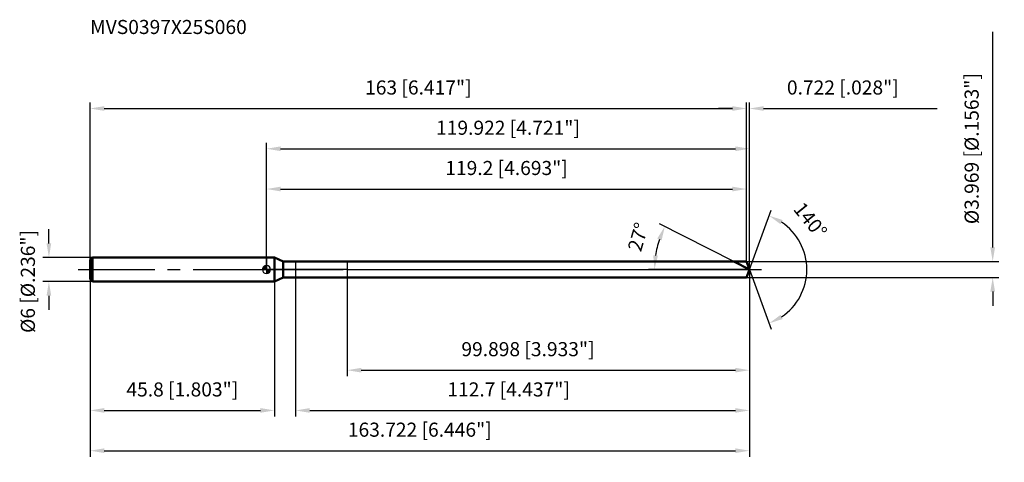
# Model space of a CAD drawing. Units: millimetres. Extents: x -61 to 183, y -48 to 62.
import ezdxf

# ---------------------------------------------------------------- set-up
doc = ezdxf.new("R2010")
doc.units = ezdxf.units.MM
doc.linetypes.add('CENTER2', pattern=[28.575, 19.05, -3.175, 3.175, -3.175])
for name, color, linetype, lineweight in [('1', 4, 'Continuous', 50), ('2', 7, 'Continuous', 25), ('4', 2, 'CENTER2', 25), ('cut', 1, 'Continuous', 25), ('nocut', 7, 'Continuous', 25), ('sk1', 4, 'Continuous', 50), ('sk2', 7, 'Continuous', 25), ('sk4', 2, 'CENTER2', 25), ('sk6', 5, 'Continuous', 35)]:
    doc.layers.add(name, color=color, linetype=linetype, lineweight=lineweight)
doc.layers.add('7', color=5, linetype='Continuous')
doc.styles.add('simplex', font='txt.shx', dxfattribs={"height": 3.5})
doc.styles.get("Standard").update_dxf_attribs({"font": 'txt.shx', "bigfont": '@extfont2.shx'})
doc.dimstyles.new('コピー - ISO-25', dxfattribs={"dimscale": 0, "dimtxt": 3.5, "dimasz": 3.5, "dimexe": 1.5, "dimexo": 0, "dimgap": 2.3, "dimtad": 1, "dimdec": 3, "dimdsep": 46, "dimtxsty": 'simplex', "dimcen": 0.09, "dimclrd": 256, "dimclre": 256, "dimclrt": 256, "dimadec": 0, "dimazin": 0, "dimtfac": 1, "dimtofl": 0, "dimtmove": 0, "dimatfit": 3, "dimfxl": 1, "dimtolj": 1, "dimlwd": -1, "dimlwe": -1, "dimarcsym": 0})

# ---------------------------------------------------------------- blocks, each defined once
blk = doc.blocks.new('zero block')
h = blk.add_hatch(color=7)
h.paths.add_polyline_path([(0, 1, 0.414214), (-1, 0), (0, 0)])
h.paths.add_polyline_path([(1, 0), (0, 0), (0, -1, 0.414214)])
at = {"color": 7, "ltscale": 0.2}
for p, q in [((-1, 0), (1, 0)), ((0, -1), (0, 1))]:
    blk.add_line(p, q, dxfattribs=at)
for start, end in [(90, 180), (180, 270), (0, 90), (270, 0)]:
    blk.add_arc((0, 0), 1, start, end, dxfattribs=at)
blk = doc.blocks.new('*D28')
at = {"layer": 'Defpoints', "color": 0}
for p in [(119.2, 40), (-43.8, 2.4), (119.2, 1.98)]:
    blk.add_point(p, dxfattribs=at)
at = {"layer": 'sk2'}
for p, q in [((-43.8, 2.4), (-43.8, 41.5)), ((-40.3, 40), (115.7, 40)), ((119.2, 1.98), (119.2, 41.5))]:
    blk.add_line(p, q, dxfattribs=at)
for points in [[(-40.3, 40.58), (-40.3, 39.42), (-43.8, 40)], [(115.7, 39.42), (115.7, 40.58), (119.2, 40)]]:
    blk.add_solid(points, dxfattribs=at)
at = {"layer": 'sk2', "insert": (37.7, 46.97), "char_height": 3.5, "attachment_point": 2, "line_spacing_factor": 0.9, "style": 'simplex'}
blk.add_mtext('\\A1;163 [6.417"]', dxfattribs=at)
blk = doc.blocks.new('*D29')
at = {"layer": 'Defpoints', "color": 0}
for p in [(-43.2, 3), (-54.03, -3), (-43.2, -3)]:
    blk.add_point(p, dxfattribs=at)
at = {"layer": 'sk2'}
for p, q in [((-54.03, 6.5), (-54.03, 10)), ((-43.2, 3), (-55.53, 3)), ((-43.2, -3), (-55.53, -3)), ((-54.03, -6.5), (-54.03, -10))]:
    blk.add_line(p, q, dxfattribs=at)
for points in [[(-54.62, 6.5), (-53.45, 6.5), (-54.03, 3)], [(-53.45, -6.5), (-54.62, -6.5), (-54.03, -3)]]:
    blk.add_solid(points, dxfattribs=at)
at = {"layer": 'sk2', "insert": (-61, -15.75), "char_height": 3.5, "attachment_point": 1, "rotation": 90, "line_spacing_factor": 0.9, "style": 'simplex'}
blk.add_mtext('\\A1;%%c6 [%%C.236"]', dxfattribs=at)
blk = doc.blocks.new('*D30')
at = {"layer": 'Defpoints', "color": 0}
for p in [(-43.8, -2.4), (2, -2.4), (2, -35)]:
    blk.add_point(p, dxfattribs=at)
at = {"layer": 'sk2'}
for p, q in [((-43.8, -2.4), (-43.8, -36.5)), ((2, -2.4), (2, -36.5)), ((-40.3, -35), (-1.5, -35))]:
    blk.add_line(p, q, dxfattribs=at)
for points in [[(-40.3, -34.42), (-40.3, -35.58), (-43.8, -35)], [(-1.5, -35.58), (-1.5, -34.42), (2, -35)]]:
    blk.add_solid(points, dxfattribs=at)
at = {"layer": 'sk2', "insert": (-20.9, -28.03), "char_height": 3.5, "attachment_point": 2, "line_spacing_factor": 0.9, "style": 'simplex'}
blk.add_mtext('\\A1;45.8 [1.803"]', dxfattribs=at)
blk = doc.blocks.new('*D31')
at = {"layer": '2'}
for p, q in [((0, 0), (0, 31.5)), ((3.5, 30), (116.42, 30)), ((119.92, 0), (119.92, 31.5))]:
    blk.add_line(p, q, dxfattribs=at)
for points in [[(3.5, 30.58), (3.5, 29.42), (0, 30)], [(116.42, 29.42), (116.42, 30.58), (119.92, 30)]]:
    blk.add_solid(points, dxfattribs=at)
at = {"layer": 'Defpoints', "color": 0}
for p in [(119.92, 30), (0, 0), (119.92, 0)]:
    blk.add_point(p, dxfattribs=at)
at = {"layer": '2', "insert": (59.96, 36.97), "char_height": 3.5, "attachment_point": 2, "line_spacing_factor": 0.9, "style": 'simplex'}
blk.add_mtext('\\A1;119.922 [4.721"]', dxfattribs=at)
blk = doc.blocks.new('*D32')
at = {"layer": '2'}
for p, q in [((115.7, 40), (112.2, 40)), ((119.2, 1.98), (119.2, 41.5)), ((119.92, 0), (119.92, 41.5)), ((123.42, 40), (166.52, 40))]:
    blk.add_line(p, q, dxfattribs=at)
for points in [[(115.7, 39.42), (115.7, 40.58), (119.2, 40)], [(123.42, 40.58), (123.42, 39.42), (119.92, 40)]]:
    blk.add_solid(points, dxfattribs=at)
at = {"layer": 'Defpoints', "color": 0}
for p in [(119.92, 40), (119.2, 1.98), (119.92, 0)]:
    blk.add_point(p, dxfattribs=at)
at = {"layer": '2', "insert": (129.22, 46.97), "char_height": 3.5, "attachment_point": 1, "line_spacing_factor": 0.9, "style": 'simplex'}
blk.add_mtext('\\A1;0.722 [.028"]', dxfattribs=at)
blk = doc.blocks.new('*D33')
at = {"layer": 'Defpoints', "color": 0}
for p in [(-43.8, 0), (119.92, 0), (119.92, -45)]:
    blk.add_point(p, dxfattribs=at)
at = {"layer": 'sk2'}
for p, q in [((-43.8, 0), (-43.8, -46.5)), ((119.92, 0), (119.92, -46.5)), ((-40.3, -45), (116.42, -45))]:
    blk.add_line(p, q, dxfattribs=at)
for points in [[(-40.3, -44.42), (-40.3, -45.58), (-43.8, -45)], [(116.42, -45.58), (116.42, -44.42), (119.92, -45)]]:
    blk.add_solid(points, dxfattribs=at)
at = {"layer": 'sk2', "insert": (38.06, -38.03), "char_height": 3.5, "attachment_point": 2, "line_spacing_factor": 0.9, "style": 'simplex'}
blk.add_mtext('\\A1;163.722 [6.446"]', dxfattribs=at)
blk = doc.blocks.new('*D34')
at = {"layer": '2'}
for p, q in [((180.31, 5.48), (180.31, 59.08)), ((119.2, 1.98), (181.81, 1.98)), ((119.2, -1.98), (181.81, -1.98)), ((180.31, -5.48), (180.31, -8.98))]:
    blk.add_line(p, q, dxfattribs=at)
for points in [[(179.73, 5.48), (180.89, 5.48), (180.31, 1.98)], [(180.89, -5.48), (179.73, -5.48), (180.31, -1.98)]]:
    blk.add_solid(points, dxfattribs=at)
at = {"layer": 'Defpoints', "color": 0}
for p in [(119.2, 1.98), (119.2, -1.98), (180.31, -1.98)]:
    blk.add_point(p, dxfattribs=at)
at = {"layer": '2', "insert": (173.34, 11.28), "char_height": 3.5, "attachment_point": 1, "rotation": 90, "line_spacing_factor": 0.9, "style": 'simplex'}
blk.add_mtext('\\A1;%%c3.969 [%%c.1563"]', dxfattribs=at)
blk = doc.blocks.new('*D35')
at = {"layer": '2'}
for p, q in [((116.03, 1.98), (97.57, 11.39)), ((119.92, 0), (94.84, 0))]:
    blk.add_line(p, q, dxfattribs=at)
blk.add_arc((119.92, 0), 23.58, 161.5118, 171.4882, dxfattribs=at)
for points in [[(98.1, 7.25), (97.02, 7.7), (98.91, 10.71)], [(96.02, 3.53), (97.18, 3.45), (96.34, 0)]]:
    blk.add_solid(points, dxfattribs=at)
at = {"layer": 'Defpoints', "color": 0}
for p in [(96.63, 3.69), (116.03, 1.98), (116.18, 1.91), (119.92, 0), (120.1, 0)]:
    blk.add_point(p, dxfattribs=at)
at = {"layer": '2', "insert": (90.6, 8.58), "char_height": 3.5, "attachment_point": 2, "rotation": 73.6923, "line_spacing_factor": 0.9, "style": 'simplex'}
blk.add_mtext('\\A1;27%%d', dxfattribs=at)
blk = doc.blocks.new('*D36')
at = {"layer": '2'}
for p, q in [((7.22, -1.98), (7.22, -36.5)), ((119.92, -1.5), (119.92, -36.5)), ((10.72, -35), (116.42, -35))]:
    blk.add_line(p, q, dxfattribs=at)
for points in [[(10.72, -34.42), (10.72, -35.58), (7.22, -35)], [(116.42, -35.58), (116.42, -34.42), (119.92, -35)]]:
    blk.add_solid(points, dxfattribs=at)
at = {"layer": 'Defpoints', "color": 0}
for p in [(7.22, -1.98), (119.92, -1.5), (119.92, -35)]:
    blk.add_point(p, dxfattribs=at)
at = {"layer": '2', "insert": (44.91, -28.03), "char_height": 3.5, "attachment_point": 1, "line_spacing_factor": 0.9, "style": 'simplex'}
blk.add_mtext('\\A1;112.7 [4.437"]', dxfattribs=at)
blk = doc.blocks.new('*D37')
at = {"layer": '2'}
for p, q in [((20.02, 0), (20.02, -26.5)), ((119.92, 0), (119.92, -26.5)), ((23.52, -25), (116.42, -25))]:
    blk.add_line(p, q, dxfattribs=at)
for points in [[(23.52, -24.42), (23.52, -25.58), (20.02, -25)], [(116.42, -25.58), (116.42, -24.42), (119.92, -25)]]:
    blk.add_solid(points, dxfattribs=at)
at = {"layer": 'Defpoints', "color": 0}
for p in [(20.02, 0), (119.92, 0), (119.92, -25)]:
    blk.add_point(p, dxfattribs=at)
at = {"layer": '2', "insert": (48.39, -18.03), "char_height": 3.5, "attachment_point": 1, "line_spacing_factor": 0.9, "style": 'simplex'}
blk.add_mtext('\\A1;99.898 [3.933"]', dxfattribs=at)
blk = doc.blocks.new('*D38')
at = {"layer": '2'}
for p, q in [((0, 0), (0, 21.5)), ((3.5, 20), (115.7, 20)), ((119.2, 1.98), (119.2, 21.5))]:
    blk.add_line(p, q, dxfattribs=at)
for points in [[(3.5, 20.58), (3.5, 19.42), (0, 20)], [(115.7, 19.42), (115.7, 20.58), (119.2, 20)]]:
    blk.add_solid(points, dxfattribs=at)
at = {"layer": 'Defpoints', "color": 0}
for p in [(119.2, 20), (0, 0), (119.2, 1.98)]:
    blk.add_point(p, dxfattribs=at)
at = {"layer": '2', "insert": (59.6, 26.97), "char_height": 3.5, "attachment_point": 2, "line_spacing_factor": 0.9, "style": 'simplex'}
blk.add_mtext('\\A1;119.2 [4.693"]', dxfattribs=at)
blk = doc.blocks.new('*D39')
at = {"layer": '2'}
for q in [(125.3, 14.78), (125.3, -14.78)]:
    blk.add_line((119.92, 0), q, dxfattribs=at)
blk.add_arc((119.92, 0), 14.23, 304.1249, 55.8751, dxfattribs=at)
for points in [[(128.17, 12.3), (127.64, 11.26), (124.79, 13.37)], [(127.64, -11.26), (128.17, -12.3), (124.79, -13.37)]]:
    blk.add_solid(points, dxfattribs=at)
at = {"layer": 'Defpoints', "color": 0}
for p in [(119.9, 0.07), (119.92, 0), (119.92, 0), (119.9, -0.07), (132.99, -5.64)]:
    blk.add_point(p, dxfattribs=at)
at = {"layer": '2', "insert": (136.39, 13.36), "char_height": 3.5, "attachment_point": 2, "rotation": 309.0484, "line_spacing_factor": 0.9, "style": 'simplex'}
blk.add_mtext('\\A1;140%%d', dxfattribs=at)

msp = doc.modelspace()

# ---------------------------------------------------------------- linework, layer by layer
at = {"layer": '1'}
for p, q in [((2, 3), (0, 3)), ((2, 3), (2, -3)), ((4.1777, 1.9845), (2, 3)), ((4.1777, -1.9845), (4.1777, 1.9845)), ((4.1777, 1.9845), (119.2, 1.9845)), ((119.9223, 0), (116.0275, 1.9845)), ((119.2, 1.9845), (119.9223, 0)), ((119.9223, 0), (119.2, -1.9845)), ((2, -3), (4.1777, -1.9845)), ((119.2, -1.9845), (4.1777, -1.9845)), ((0, -3), (2, -3))]:
    msp.add_line(p, q, dxfattribs=at)
at = {"layer": '4'}
msp.add_line((0, 0), (122.9223, 0), dxfattribs=at)
at = {"layer": '7'}
for p, q in [((7.2225, 1.9845), (7.2225, -1.9845)), ((7.2225, 1.9845), (119.2, 1.9845)), ((119.2, 1.9845), (119.9223, 0)), ((119.9223, 0), (119.2, -1.9845)), ((119.2, -1.9845), (7.2225, -1.9845))]:
    msp.add_line(p, q, dxfattribs=at)
at = {"layer": 'cut'}
for p, q in [((20.0241, 1.9845), (20.0241, 0)), ((119.2, 1.9845), (20.0241, 1.9845)), ((20.0241, 0), (119.9223, 0)), ((119.2, 1.9845), (119.9223, 0))]:
    msp.add_line(p, q, dxfattribs=at)
at = {"layer": 'nocut'}
for p, q in [((0, 3), (0, 0)), ((2, 3), (0, 3)), ((4.1777, 1.9845), (2, 3)), ((20.0241, 0), (0, 0)), ((4.1777, 1.9845), (20.0241, 1.9845)), ((20.0241, 1.9845), (20.0241, 0))]:
    msp.add_line(p, q, dxfattribs=at)
at = {"layer": 'sk1'}
for p, q in [((-43.8, 2.4), (-43.2, 3)), ((-43.2, 3), (-43.2, -3)), ((0, 3), (-43.2, 3)), ((-43.8, 2.4), (-43.8, -2.4)), ((-43.8, -2.4), (-43.2, -3)), ((-43.2, -3), (0, -3))]:
    msp.add_line(p, q, dxfattribs=at)
at = {"layer": 'sk4'}
msp.add_line((-46.8, 0), (0, 0), dxfattribs=at)

# ---------------------------------------------------------------- block references
at = {"rotation": 180}
msp.add_blockref('zero block', (0, 0), dxfattribs=at)

# ---------------------------------------------------------------- texts
at = {"layer": 'sk6', "insert": (-43.8, 62), "char_height": 3.5, "width": 41.65, "attachment_point": 1, "line_spacing_factor": 0.9}
msp.add_mtext('MVS0397X25S060', dxfattribs=at)

# ---------------------------------------------------------------- dimensions: what is measured, and where the dimension line sits
at = {"layer": '2'}
dim = msp.add_linear_dim(base=(180.3093, -1.9845), p1=(119.2, 1.9845), p2=(119.2, -1.9845), angle=270, text='%%c<>', dimstyle='コピー - ISO-25', override={"dimscale": 1}, dxfattribs=at)
dim.commit()
dim.dimension.update_dxf_attribs({"geometry": '*D34', "text_midpoint": (180.3093, 34.0345), "dimtype": 160})
for base, p1, p2, picture, middle in [((119.9223, 40), (119.2, 1.9845), (119.9223, 0), '*D32', (146.7223, 44.6333)), ((119.9223, 30), (0, 0), (119.9223, 0), '*D31', (59.9611, 34.6333)), ((119.2, 20), (0, 0), (119.2, 1.9845), '*D38', (59.6, 24.6333)), ((119.9223, -25), (20.0241, 0), (119.9223, 0), '*D37', (69.9732, -20.3667)), ((119.9223, -35), (7.2225, -1.9845), (119.9223, -1.5), '*D36', (63.5724, -30.3667))]:
    dim = msp.add_linear_dim(base=base, p1=p1, p2=p2, dimstyle='コピー - ISO-25', override={"dimscale": 1}, dxfattribs=at)
    dim.commit()
    dim.dimension.update_dxf_attribs({"geometry": picture, "text_midpoint": middle})
for base, line1, line2, picture, middle in [((132.9915, -5.6375), ((119.8978, 0.0674), (119.9223, 0)), ((119.8978, -0.0674), (119.9223, 0)), '*D39', (130.9761, 8.9666)), ((96.6312, 3.6889), ((116.1829, 1.9053), (116.0275, 1.9845)), ((120.0967, 0), (119.9223, 0)), '*D35', (97.2896, 6.6216))]:
    dim = msp.add_angular_dim_2l(base=base, line1=line1, line2=line2, dimstyle='コピー - ISO-25', override={"dimscale": 1}, dxfattribs=at)
    dim.commit()
    dim.dimension.update_dxf_attribs({"geometry": picture, "text_midpoint": middle, "dimtype": 162})
at = {"layer": 'sk2'}
for base, p1, p2, picture, middle in [((119.2, 40), (-43.8, 2.4), (119.2, 1.9845), '*D28', (37.7, 44.6333)), ((119.9223, -45), (-43.8, 0), (119.9223, 0), '*D33', (38.0611, -40.3667)), ((2, -35), (-43.8, -2.4), (2, -2.4), '*D30', (-20.9, -30.3667))]:
    dim = msp.add_linear_dim(base=base, p1=p1, p2=p2, dimstyle='コピー - ISO-25', override={"dimscale": 1}, dxfattribs=at)
    dim.commit()
    dim.dimension.update_dxf_attribs({"geometry": picture, "text_midpoint": middle})
dim = msp.add_linear_dim(base=(-54.0348, -3), p1=(-43.2, 3), p2=(-43.2, -3), angle=270, text='%%c<>', dimstyle='コピー - ISO-25', override={"dimscale": 1}, dxfattribs=at)
dim.commit()
dim.dimension.update_dxf_attribs({"geometry": '*D29', "text_midpoint": (-54.0348, 0), "dimtype": 160})

doc.saveas('drawing.dxf')
